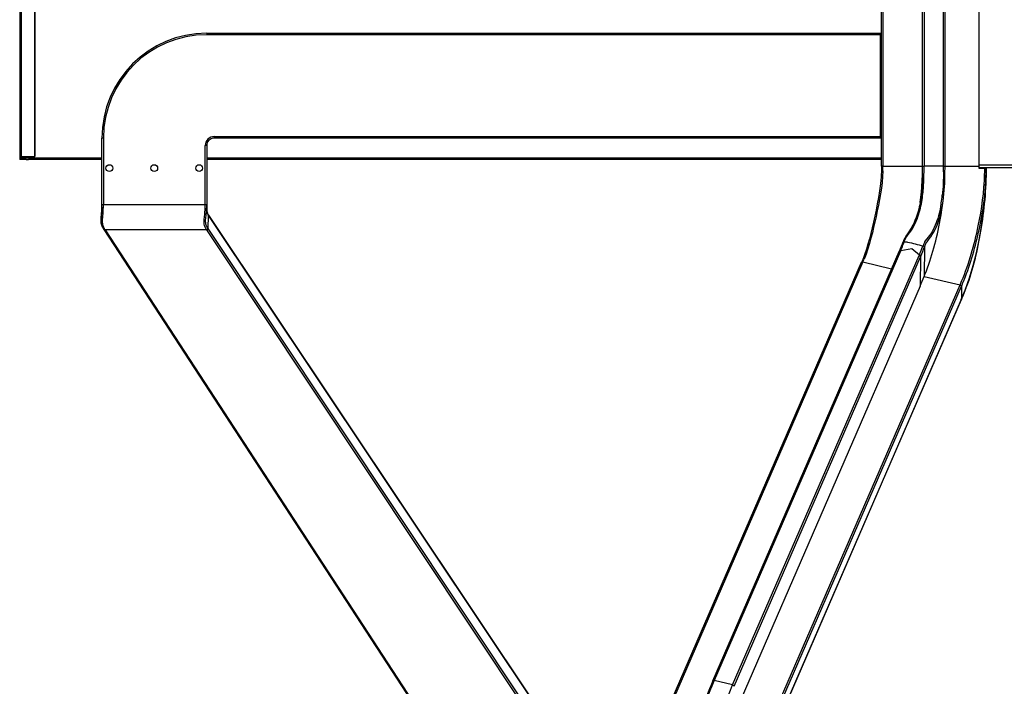
# Model space of a CAD drawing. Units: millimetres. Extents: x 0 to 594, y 0 to 420.
# Drawn here: x 398 to 431, y 173 to 195 of the extents above; entities that cross this region are included whole.
import ezdxf

# ---------------------------------------------------------------- set-up
doc = ezdxf.new("R2010")
doc.units = ezdxf.units.MM
doc.header["$LTSCALE"] = 32.67
doc.layers.get('0').update_dxf_attribs({"linetype": 'CONTINUOUS'})

msp = doc.modelspace()

# ---------------------------------------------------------------- linework, layer by layer
at = {"color": 7, "linetype": 'Continuous'}
for p, q in [((426.77584, 190.49564), (426.77584, 235.16563)), ((426.82584, 235.21561), (426.82584, 190.49694)), ((428.20084, 232.83824), (428.20084, 190.4886)), ((428.85084, 190.49624), (428.85084, 232.83824)), ((428.15084, 190.49569), (428.15084, 232.72643)), ((428.90084, 190.49569), (428.90084, 232.72643)), ((398.00584, 196.10424), (398.00584, 190.71424)), ((398.05584, 196.10424), (398.05584, 190.76424)), ((398.49584, 196.10424), (398.49584, 190.81424)), ((398.51084, 196.11424), (398.51084, 190.81424)), ((430.02584, 196.05424), (430.02584, 190.42924)), ((404.2499, 194.92924), (404.2499, 194.87924)), ((404.2499, 194.92924), (426.7499, 194.92924)), ((426.7499, 194.87924), (404.2499, 194.87924)), ((426.7499, 191.42924), (426.7499, 194.92924)), ((398.50584, 191.45995), (398.51084, 191.45995)), ((398.51084, 191.42459), (398.50584, 191.42459)), ((398.50584, 191.35388), (398.51084, 191.35388)), ((400.7499, 189.20455), (400.7499, 191.42924)), ((400.79991, 191.42924), (400.7499, 191.42924)), ((400.79991, 191.42933), (400.79991, 189.2045)), ((404.4999, 191.47924), (404.4999, 191.42924)), ((404.4999, 191.47924), (426.7499, 191.47924)), ((426.7499, 191.42924), (404.4999, 191.42924)), ((398.51084, 191.31853), (398.50584, 191.31853)), ((404.2499, 191.17924), (404.1999, 191.17924)), ((404.19991, 189.2045), (404.19991, 191.17929)), ((404.2499, 191.17924), (404.2499, 189.20451)), ((398.00584, 190.81424), (398.51084, 190.81424)), ((398.05584, 190.76424), (398.00584, 190.71424)), ((398.21678, 190.71424), (398.00584, 190.71424)), ((400.7499, 190.76424), (398.05584, 190.76424)), ((400.7499, 190.71424), (398.29488, 190.71424)), ((426.77584, 190.76424), (404.2499, 190.76424)), ((426.77584, 190.71424), (404.2499, 190.71424)), ((426.77584, 190.49564), (426.77483, 190.376)), ((426.82584, 190.49525), (426.79048, 190.49545)), ((426.82584, 190.49692), (428.15084, 190.49695)), ((428.90084, 190.49471), (430.02584, 190.49464)), ((430.02584, 190.54174), (487.02584, 190.54174)), ((487.02584, 190.44174), (430.02584, 190.44174)), ((430.02584, 190.42924), (430.27578, 190.42924)), ((430.26761, 189.98857), (430.27581, 190.42924)), ((428.09189, 189.43713), (428.09016, 189.42172)), ((400.74678, 189.04136), (400.74578, 189.01966)), ((400.7476, 189.06235), (400.74678, 189.04136)), ((400.74824, 189.08211), (400.7476, 189.06235)), ((400.74874, 189.10077), (400.74824, 189.08211)), ((400.74913, 189.11858), (400.74874, 189.10077)), ((404.2499, 189.20451), (400.7499, 189.20455)), ((404.2499, 189.20432), (404.24991, 189.18014)), ((404.25009, 189.16417), (404.25003, 189.20432)), ((404.25433, 189.03759), (404.25244, 189.06805)), ((428.06786, 189.27001), (428.00103, 188.97603)), ((428.82936, 189.27627), (428.83631, 189.32557)), ((400.73389, 188.8636), (400.73073, 188.82928)), ((400.73383, 188.86359), (400.73607, 188.88802)), ((400.73735, 188.90164), (400.7361, 188.88768)), ((400.73929, 188.92419), (400.73735, 188.90164)), ((400.74107, 188.94644), (400.73929, 188.92419)), ((400.74222, 188.96179), (400.74107, 188.94644)), ((400.74347, 188.97992), (400.74222, 188.96179)), ((400.74464, 188.99875), (400.74347, 188.97992)), ((400.74578, 189.01966), (400.74464, 188.99875)), ((404.27321, 188.92772), (404.26646, 188.95248)), ((404.28127, 188.90607), (404.27321, 188.92772)), ((404.30099, 188.87152), (404.29229, 188.88484)), ((404.29575, 188.87212), (404.30466, 188.8585)), ((404.29578, 188.40204), (404.30466, 188.8585)), ((416.22111, 171.0361), (404.30095, 188.87157)), ((404.30465, 188.85846), (416.21649, 171.03302)), ((400.80962, 188.39134), (400.81862, 188.3773)), ((400.81869, 188.37719), (413.20217, 169.40047)), ((400.86059, 188.36875), (400.85174, 188.38323)), ((404.28576, 188.41728), (416.17556, 170.55737)), ((400.84854, 188.36615), (400.86058, 188.3687)), ((400.86058, 188.3687), (413.06745, 169.65758)), ((404.24027, 188.36717), (400.86059, 188.36875)), ((404.24026, 188.36731), (416.12763, 170.50878)), ((404.26263, 188.35714), (404.25056, 188.35188)), ((427.65028, 188.23607), (427.52789, 188.03589)), ((427.40461, 187.72862), (427.37878, 187.66771)), ((427.43787, 187.80881), (427.40461, 187.72862)), ((427.425, 187.68166), (427.79602, 187.74422)), ((427.47046, 187.88943), (427.43787, 187.80881)), ((427.49786, 187.95886), (427.47046, 187.88943)), ((427.49872, 187.96076), (427.49788, 187.95885)), ((427.52789, 188.03589), (427.49872, 187.96076)), ((427.51104, 187.98948), (427.49997, 187.96025)), ((427.54549, 187.97632), (427.56206, 188.02054)), ((427.79602, 187.74422), (428.0443, 187.53355)), ((428.16063, 187.81694), (428.16835, 187.83665)), ((428.21695, 187.7948), (428.20797, 186.81487)), ((421.14484, 173.31), (427.36992, 187.64706)), ((427.41272, 187.65316), (421.19077, 173.32375)), ((421.80987, 173.17677), (428.03515, 187.51228)), ((421.85741, 173.13176), (428.08252, 187.4672)), ((426.17439, 187.42788), (426.12273, 187.30168)), ((427.36986, 187.64692), (427.37879, 187.66773)), ((427.37885, 187.66787), (427.37882, 187.66779)), ((427.40343, 187.66259), (427.41603, 187.66078)), ((427.42499, 187.68166), (427.41272, 187.65316)), ((428.03516, 187.51229), (428.0443, 187.53356)), ((428.08257, 187.46723), (428.07545, 186.49205)), ((428.08257, 187.46723), (428.09175, 187.4886)), ((418.48095, 169.6868), (426.11458, 187.28261)), ((426.16078, 187.29653), (418.52699, 169.70091)), ((426.12273, 187.30168), (426.11445, 187.28229)), ((426.16078, 187.29653), (427.11854, 187.06811)), ((428.20795, 186.81488), (429.40359, 186.52957)), ((428.07546, 186.49201), (420.61338, 169.2926)), ((421.7652, 168.93346), (429.40287, 186.52789)), ((421.81216, 168.88706), (429.45027, 186.4829)), ((429.45027, 186.4829), (429.4468, 186.04516)), ((429.44518, 186.037), (429.57387, 186.34917)), ((429.44511, 186.03685), (421.81002, 168.44073)), ((421.81177, 168.44933), (429.4468, 186.04516)), ((429.4468, 186.04516), (429.44511, 186.03685)), ((421.8098, 173.17661), (421.19081, 173.32374))]:
    msp.add_line(p, q, dxfattribs=at)
for points in [[(398.21678, 190.71424), (398.22326, 190.715), (398.22975, 190.71562), (398.23626, 190.71611), (398.24278, 190.71646), (398.24931, 190.71667), (398.25584, 190.71674)], [(398.25584, 190.71674), (398.26237, 190.71667), (398.26889, 190.71646), (398.27541, 190.71611), (398.28192, 190.71562), (398.28841, 190.715), (398.29488, 190.71424)], [(426.77483, 190.376), (426.76445, 190.13482), (426.74286, 189.9), (426.7128, 189.67182), (426.67772, 189.45057), (426.63957, 189.23572), (426.59928, 189.02696), (426.55732, 188.82408), (426.51394, 188.62689), (426.46931, 188.43525), (426.42352, 188.24929), (426.37645, 188.06885), (426.32784, 187.89396), (426.27778, 187.72673), (426.22644, 187.57011), (426.17439, 187.42788)], [(426.79048, 190.49545), (426.77754, 190.49558), (426.77584, 190.49564)], [(428.20084, 190.48055), (428.1879, 190.48307), (428.17584, 190.4856), (428.16548, 190.48812), (428.15754, 190.49064), (428.15254, 190.49317), (428.15084, 190.49569)], [(428.85084, 190.49624), (428.88619, 190.49596), (428.89412, 190.49586), (428.89913, 190.49577), (428.90084, 190.49569)], [(428.14767, 190.18475), (428.13804, 189.91344), (428.11271, 189.58297), (428.06786, 189.27001)], [(429.57387, 186.34917), (429.7205, 186.76041), (429.84323, 187.17472), (429.94725, 187.59672), (430.03674, 188.02938), (430.1141, 188.47704), (430.17967, 188.94627), (430.23233, 189.44526), (430.26761, 189.98857)], [(404.25244, 189.06805), (404.25123, 189.09934), (404.25046, 189.13141), (404.25009, 189.16417)], [(404.26646, 188.95248), (404.26113, 188.97947), (404.25714, 189.00801), (404.25433, 189.03759)], [(428.81462, 189.16681), (428.82077, 189.21333), (428.82504, 189.2449), (428.82936, 189.27627)], [(400.73073, 188.82928), (400.7231, 188.72051), (400.72516, 188.61838), (400.74377, 188.52485)], [(404.29211, 188.88499), (404.28974, 188.88894), (404.28127, 188.90607)], [(404.29575, 188.87212), (404.29423, 188.88095), (404.29229, 188.88484)], [(404.30093, 188.8716), (404.30305, 188.86756), (404.30465, 188.85846)], [(428.00103, 188.97603), (427.91044, 188.703), (427.79305, 188.45397), (427.65028, 188.23607)], [(400.74377, 188.52485), (400.77903, 188.44324), (400.80946, 188.39159)], [(400.85174, 188.38323), (400.84044, 188.38067), (400.82938, 188.38051), (400.81993, 188.38291), (400.81251, 188.3878), (400.80962, 188.39135)], [(400.81872, 188.37714), (400.82127, 188.37397), (400.82835, 188.36898), (400.83754, 188.36631), (400.84854, 188.36615)], [(404.24029, 188.36721), (404.25203, 188.37217), (404.26319, 188.37938), (404.27236, 188.38784), (404.27945, 188.39727), (404.28416, 188.40754), (404.28576, 188.41728)], [(404.29581, 188.40213), (404.29429, 188.39273), (404.28994, 188.3829), (404.28294, 188.37327), (404.27367, 188.36448), (404.26263, 188.35714)], [(427.5455, 187.97631), (427.53287, 187.97747), (427.52086, 187.97617), (427.51098, 187.97264), (427.5033, 187.96709), (427.49872, 187.96076)], [(428.16834, 187.83665), (428.18094, 187.83317), (428.19289, 187.8275), (428.20268, 187.82052), (428.21024, 187.81247), (428.21527, 187.80349), (428.21699, 187.79479)], [(427.36992, 187.64706), (427.3748, 187.65398), (427.38227, 187.65898), (427.39191, 187.66192), (427.40343, 187.66259)], [(427.42499, 187.68166), (427.41303, 187.68342), (427.40169, 187.6829), (427.39178, 187.68007), (427.38397, 187.67501), (427.37885, 187.66787)], [(428.08253, 187.4672), (428.0809, 187.47649), (428.07612, 187.48577), (428.06875, 187.49434), (428.05919, 187.50189), (428.04773, 187.50807), (428.03516, 187.51229)], [(428.0443, 187.53356), (428.05625, 187.52964), (428.06754, 187.52375), (428.07738, 187.51623), (428.08508, 187.50749), (428.09004, 187.49806), (428.09173, 187.48861)], [(426.16078, 187.29653), (426.14818, 187.29832), (426.13665, 187.29763), (426.12699, 187.29466), (426.11951, 187.28963), (426.11461, 187.28268)], [(429.40287, 186.52789), (429.41544, 186.52368), (429.42691, 186.51751), (429.43648, 186.50998), (429.44385, 186.50143), (429.44864, 186.49217), (429.45027, 186.4829)], [(421.19077, 173.32375), (421.17883, 173.32552), (421.16752, 173.325), (421.15765, 173.32217), (421.14989, 173.3171), (421.14491, 173.31016)], [(421.80987, 173.17677), (421.82181, 173.17285), (421.8331, 173.16696), (421.84295, 173.15942), (421.85068, 173.15067), (421.85568, 173.14122), (421.85741, 173.13176)]]:
    msp.add_lwpolyline(points, dxfattribs=at)
for centre in [(400.9999, 190.42924), (402.4999, 190.42924), (403.9999, 190.42924)]:
    msp.add_circle(centre, 0.1125, dxfattribs=at)
for centre, radius, start, end in [((404.2499, 191.42924), 3.5, 90, 180), ((404.2499, 191.42924), 3.45, 90, 179.998513), ((404.4999, 191.17924), 0.3, 90, 179.991006), ((404.4999, 191.17924), 0.25, 90, 180), ((421.64208, 190.45585), 5.1839, 358.700589, 0.435524), ((418.61479, 190.49565), 9.53605, 358.930119, 0.007475), ((413.57515, 190.48361), 14.57565, 359.30736, 359.677956), ((411.61379, 190.49464), 16.53705, 359.677933, 0.003645), ((413.55908, 190.48083), 14.64172, 359.265453, 359.632709), ((411.52155, 190.49389), 16.67929, 359.632686, 359.954152), ((428.82946, 164.63175), 25.8645, 89.952632, 91.392668), ((412.44569, 190.49214), 16.40515, 359.355994, 0.014304), ((412.936, 190.49178), 15.96484, 359.285341, 0.014016), ((418.96901, 190.45681), 11.30677, 359.028527, 359.85878), ((418.61688, 190.49561), 9.53395, 354.719749, 357.869789), ((418.61532, 190.49563), 9.53551, 357.86999, 358.930155), ((415.63346, 190.45769), 12.51719, 358.752747, 359.312098), ((417.35625, 190.42137), 10.8441, 357.726265, 359.322349), ((424.10261, 189.99299), 4.03064, 349.82024, 351.847807), ((418.62212, 190.49529), 9.52871, 353.122916, 353.530951), ((418.62522, 190.49489), 9.52558, 353.624493, 354.719408), ((424.12668, 189.99899), 4.05769, 349.221366, 353.052281), ((423.99946, 190.02438), 4.83704, 350.972221, 354.018362), ((396.5852, 189.1987), 4.16471, 358.381723, 0.080484), ((408.11576, 189.1813), 3.86586, 180.017256, 180.471991), ((405.50765, 189.14276), 1.25729, 182.57811, 183.941847), ((405.33851, 189.13137), 1.08777, 183.955578, 184.821083), ((424.56799, 189.93634), 4.26174, 349.348409, 350.941942), ((418.27449, 191.59117), 9.95068, 336.865652, 337.482091), ((415.91092, 192.58334), 12.51403, 337.430139, 337.673738), ((419.81533, 190.97993), 8.2932, 337.673759, 338.039661), ((425.84437, 188.59353), 1.77258, 338.737417, 339.067752), ((418.91464, 191.33551), 9.26153, 338.083252, 338.733545), ((418.85398, 191.47186), 9.99861, 336.803494, 338.558958), ((418.78714, 191.47188), 10.12137, 336.824361, 338.697068), ((421.31784, 189.38568), 5.27434, 336.665644, 337.702035), ((418.77546, 190.49855), 10.12629, 336.693311, 338.667874), ((409.74469, 194.9584), 21.3899, 336.787809, 337.15409), ((419.93556, 190.60936), 10.37098, 336.553975, 336.678803), ((420.17351, 190.50713), 10.11201, 336.676967, 337.267248), ((422.62096, 189.06941), 7.46463, 339.14544, 339.447643), ((431.35826, 168.90931), 11.08441, 156.530822, 156.682899)]:
    msp.add_arc(centre, radius, start, end, dxfattribs=at)
for points, start_tangent, end_tangent in [([(430.27581, 190.42953), (430.08834, 188.31943), (429.61048, 186.44885)], (-0.00119787, -0.99999928), (-0.35106129, -0.93635248)), ([(430.22388, 190.22553), (430.22604, 190.42924)], (0.0222826, 0.99975171), (0.0019099, 0.99999818)), ([(426.82465, 190.33829), (426.59914, 188.80608), (426.19778, 187.38447)], (-0.02307032, -0.99973384), (-0.37880194, -0.92547776)), ([(428.14768, 190.18523), (428.09252, 189.42144)], (-0.02191373, -0.99975987), (-0.14211181, -0.98985061)), ([(428.8498, 190.30775), (428.81016, 189.52032)], (-0.01148425, -0.99993405), (-0.10493459, -0.99447913)), ([(428.83631, 189.32557), (428.8996, 190.29265)], (0.14136612, 0.98995738), (0.01271758, 0.99991913)), ([(429.4566, 186.65368), (430.00979, 188.49625), (430.22388, 190.22553)], (0.38744118, 0.92189443), (0.0222826, 0.99975171)), ([(429.49999, 186.59951), (430.02263, 188.28994), (430.27416, 190.26511)], (0.38640208, 0.92233044), (0.01742888, 0.99984811)), ([(428.15458, 189.50816), (428.19182, 189.99115)], (0.12209359, 0.99251859), (0.04073264, 0.99917008)), ([(400.73607, 188.88802), (400.74825, 189.08109)], (0.0903658, 0.99590864), (0.02956078, 0.99956298)), ([(400.79303, 188.96849), (400.7979, 189.08089)], (0.06384205, 0.99796002), (0.02642013, 0.99965093)), ([(400.7979, 189.08089), (400.79992, 189.2045)], (0.02642013, 0.99965093), (0.01084045, 0.99994124)), ([(404.19151, 188.96895), (404.19782, 189.08037)], (0.08130756, 0.99668906), (0.03463934, 0.99939988)), ([(404.19782, 189.08037), (404.19992, 189.20451)], (0.03463935, 0.99939988), (0.00269313, 0.99999637)), ([(404.22697, 188.83178), (404.24797, 189.08067)], (0.11379069, 0.99350474), (0.03462104, 0.99940051)), ([(404.24797, 189.08067), (404.2499, 189.20451)], (0.03462104, 0.99940051), (0, 1)), ([(404.25004, 189.14946), (404.25053, 189.11825), (404.25163, 189.08621)], (0.00885513, -0.99996079), (0.04532314, -0.99897238)), ([(404.25459, 189.03995), (404.28967, 188.88286)], (0.08418316, -0.9964503), (0.45566249, -0.89015262)), ([(427.62666, 188.14822), (427.80012, 188.38512), (427.93955, 188.65331), (428.11279, 189.24014)], (0.56375157, 0.82594441), (0.18815161, 0.98214)), ([(428.0698, 189.28063), (428.00282, 188.98245)], (-0.1770468, -0.98420243), (-0.26384516, -0.96456505)), ([(428.20794, 186.81487), (428.39029, 187.31616), (428.81463, 189.16681)], (0.36355581, 0.93157242), (0.12923111, 0.9916145)), ([(428.75629, 189.14861), (428.57345, 188.51901), (428.42457, 188.23786), (428.24214, 187.99961)], (-0.18504383, -0.98273027), (-0.56469782, -0.82529775)), ([(428.32168, 187.99994), (428.51865, 188.27826), (428.83631, 189.32557)], (0.62632753, 0.77956002), (0.14136612, 0.98995738)), ([(400.73017, 188.58668), (400.73383, 188.86359)], (-0.16914689, 0.98559085), (0.09137742, 0.99581633)), ([(400.77908, 188.57105), (400.77311, 188.70973)], (-0.14949305, 0.98876278), (0.03986094, 0.99920524)), ([(400.77311, 188.70973), (400.79303, 188.96849)], (0.03986094, 0.99920524), (0.06384205, 0.99796002)), ([(404.16379, 188.63205), (404.19151, 188.96895)], (-0.01251371, 0.9999217), (0.08130756, 0.99668906)), ([(404.2136, 188.65742), (404.22697, 188.83178)], (-0.00283818, 0.99999597), (0.11379069, 0.99350474)), ([(404.28967, 188.88286), (404.29264, 188.87734), (404.29575, 188.87212)], (0.45566249, -0.89015263), (0.53132713, -0.84716674)), ([(428.00282, 188.98245), (427.63637, 188.21382)], (-0.26384516, -0.96456505), (-0.59670568, -0.80246017)), ([(400.77334, 188.45998), (400.73017, 188.58668)], (-0.46382302, 0.88592788), (-0.16914689, 0.98559085)), ([(400.80621, 188.40394), (400.78936, 188.4313), (400.77334, 188.45998)], (-0.53737491, 0.84334347), (-0.46382302, 0.88592788)), ([(400.81795, 188.44254), (400.77908, 188.57105)], (-0.43177015, 0.90198367), (-0.14949305, 0.98876278)), ([(400.85174, 188.38323), (400.83397, 188.41203), (400.81795, 188.44254)], (-0.55270697, 0.83337567), (-0.43177015, 0.90198367)), ([(404.16858, 188.5592), (404.16518, 188.59506), (404.16379, 188.63205)], (-0.12598009, 0.99203277), (-0.01251371, 0.9999217)), ([(404.24029, 188.36721), (404.16858, 188.5592)], (-0.52061289, 0.85379284), (-0.12598009, 0.99203277)), ([(404.2172, 188.59391), (404.21451, 188.6252), (404.2136, 188.65742)], (-0.1175719, 0.99306437), (-0.00283818, 0.99999597)), ([(404.22923, 188.53313), (404.22206, 188.56276), (404.2172, 188.59391)], (-0.28017014, 0.95995036), (-0.1175719, 0.99306437)), ([(404.25259, 188.47447), (404.23973, 188.50291), (404.22923, 188.53313)], (-0.44756813, 0.89424983), (-0.28017015, 0.95995036)), ([(404.28575, 188.41729), (404.26853, 188.44522), (404.25259, 188.47447)], (-0.54029321, 0.84147682), (-0.44756813, 0.89424983)), ([(427.53348, 188.0453), (427.52177, 188.01721), (427.51104, 187.98948)], (-0.40157126, -0.91582778), (-0.35446479, -0.93506936)), ([(427.5821, 188.13698), (427.53348, 188.0453)], (-0.53700034, -0.84358203), (-0.40157126, -0.91582778)), ([(427.56206, 188.02054), (427.62666, 188.14822)], (0.35686789, 0.93415486), (0.56375157, 0.82594441)), ([(427.63637, 188.21382), (427.60809, 188.17524), (427.5821, 188.13698)], (-0.59670569, -0.80246017), (-0.53700034, -0.84358203)), ([(427.54549, 187.9763), (427.65008, 187.95713)], (0.98575545, -0.16818501), (0.98074124, -0.19531161)), ([(427.65008, 187.95713), (428.16835, 187.83665)], (0.98074124, -0.19531161), (0.9851792, -0.17152827)), ([(428.24214, 187.99961), (428.16835, 187.83664)], (-0.56469782, -0.82529775), (-0.36579731, -0.93069454)), ([(428.21702, 187.79478), (428.23288, 187.83636), (428.24943, 187.87808)], (0.36249489, 0.93198576), (0.3867214, 0.92219659)), ([(428.24943, 187.87808), (428.32168, 187.99994)], (0.3867214, 0.92219659), (0.62632753, 0.77956002)), ([(429.59656, 186.41202), (429.4468, 186.04516)], (-0.35599504, -0.93448784), (-0.39392078, -0.9191444)), ([(421.14568, 173.30986), (420.97057, 172.88572), (420.46858, 171.40684)], (-0.39940139, -0.91677616), (-0.28324457, -0.95904771)), ([(421.17913, 173.29674), (421.00542, 172.87197), (420.50699, 171.39504)], (-0.39582357, -0.91832658), (-0.28236098, -0.95930823)), ([(421.12592, 171.24777), (421.28883, 171.77613), (421.8098, 173.17661)], (0.28236592, 0.95930678), (0.39822457, 0.91728796))]:
    msp.add_spline(points, degree=3, dxfattribs=dict(at, start_tangent=start_tangent, end_tangent=end_tangent))

doc.saveas('drawing.dxf')
